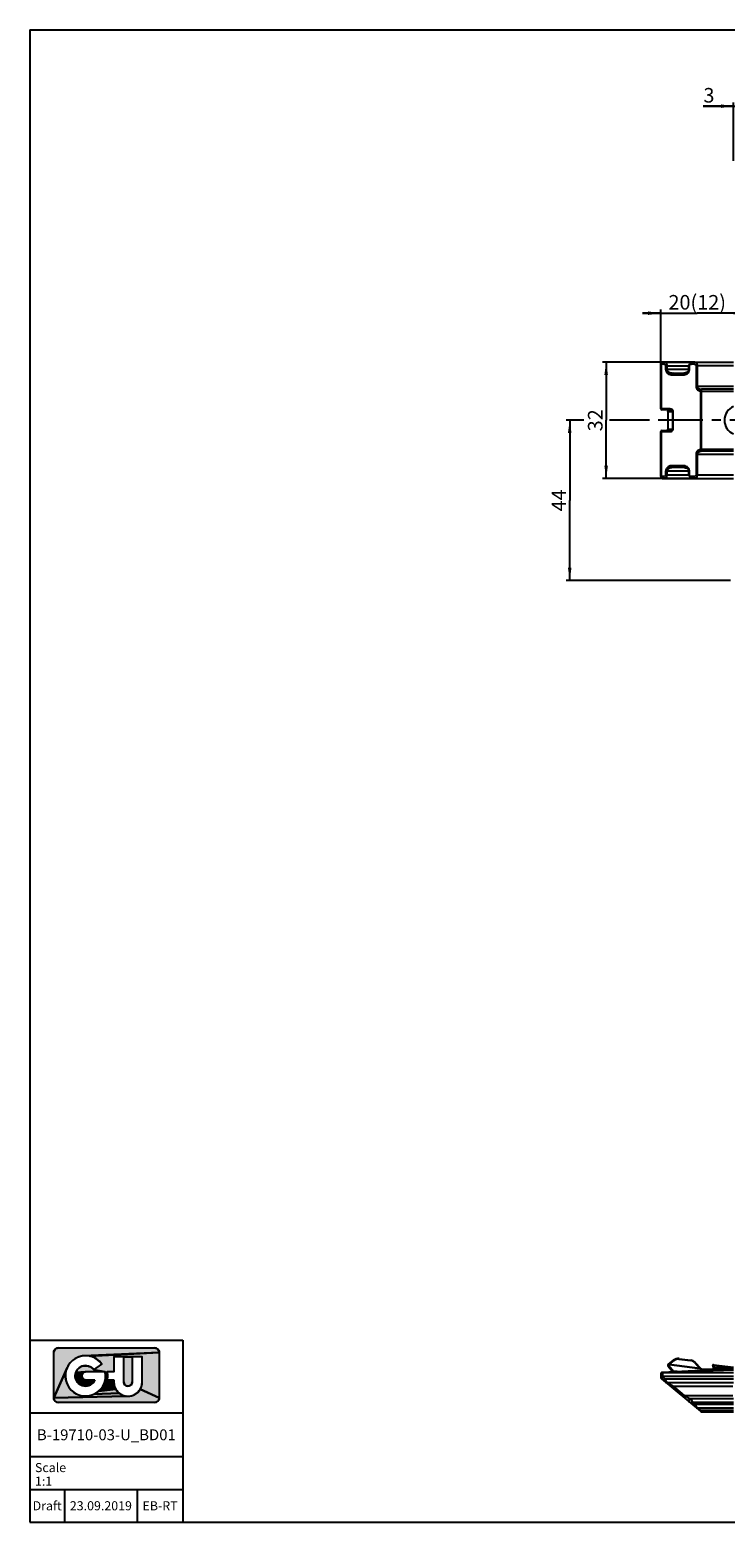
# Model space of a CAD drawing. Units: millimetres. Extents: x 25 to 589, y 5 to 415.
# Drawn here: x 25 to 216, y 5 to 415 of the extents above; entities that cross this region are included whole.
import ezdxf

# ---------------------------------------------------------------- set-up
doc = ezdxf.new("R2010")
doc.units = ezdxf.units.MM
doc.header["$LTSCALE"] = 32.67
doc.linetypes.add('CENTER', pattern=[0.6, 0.375, -0.075, 0.075, -0.075])
doc.layers.get('0').update_dxf_attribs({"linetype": 'CONTINUOUS'})
for name, color, linetype in [('Grp_symbol_75_BL0', 7, 'CONTINUOUS'), ('Grp_symbol_75_BL1', 7, 'CONTINUOUS'), ('S-AXIS', 7, 'CONTINUOUS'), ('X16317000_GEN_BL11', 7, 'CONTINUOUS'), ('X16318000_GEN_BL9', 7, 'CONTINUOUS'), ('Y16315011_BL19', 7, 'CONTINUOUS')]:
    doc.layers.add(name, color=color, linetype=linetype)
doc.styles.get("Standard").update_dxf_attribs({"font": 'ARIALUNI.TTF'})
doc.dimstyles.new('DIMSTYLE_1', dxfattribs={"dimtxt": 4, "dimasz": 3.5, "dimexe": 1, "dimexo": 0, "dimgap": 1, "dimtad": 1, "dimdec": 3, "dimdsep": 46, "dimtxsty": 'Standard', "dimblk": '_FILLED', "dimblk1": '_FILLED', "dimblk2": '_FILLED', "dimcen": 0.09, "dimclrt": 5, "dimadec": 3, "dimazin": 2, "dimtp": 0.2, "dimtm": 0.2, "dimtfac": 1, "dimtdec": 3, "dimtofl": 0, "dimtmove": 0, "dimatfit": 3, "dimldrblk": '_FILLED', "dimfxl": 1, "dimtolj": 1, "dimarcsym": 0})
doc.dimstyles.new('DIMSTYLE_3', dxfattribs={"dimtxt": 4, "dimasz": 3.5, "dimexe": 1, "dimexo": 0, "dimgap": 1, "dimtad": 1, "dimdec": 3, "dimdsep": 46, "dimtxsty": 'Standard', "dimblk": '_FILLED', "dimblk1": '_FILLED', "dimblk2": '_FILLED', "dimcen": 0.09, "dimclrt": 5, "dimadec": 3, "dimazin": 2, "dimtp": 0.3, "dimtm": 0.3, "dimtfac": 1, "dimtdec": 3, "dimtofl": 0, "dimtmove": 0, "dimatfit": 3, "dimldrblk": '_FILLED', "dimfxl": 1, "dimtolj": 1, "dimarcsym": 0})
doc.dimstyles.new('DIMSTYLE_4', dxfattribs={"dimtxt": 4, "dimasz": 3.5, "dimexe": 1, "dimexo": 0, "dimgap": 1, "dimtad": 1, "dimdec": 3, "dimdsep": 46, "dimtxsty": 'Standard', "dimblk": '_FILLED', "dimblk1": '_FILLED', "dimblk2": '_FILLED', "dimcen": 0.09, "dimclrt": 5, "dimadec": 3, "dimazin": 2, "dimtp": 0.1, "dimtm": 0.1, "dimtfac": 1, "dimtdec": 3, "dimtofl": 0, "dimtmove": 0, "dimatfit": 3, "dimldrblk": '_FILLED', "dimfxl": 1, "dimtolj": 1, "dimarcsym": 0})
doc.dimstyles.new('DIMSTYLE_6', dxfattribs={"dimtxt": 4, "dimasz": 3.5, "dimexe": 1, "dimexo": 0, "dimgap": 1, "dimtad": 1, "dimdec": 0, "dimdsep": 46, "dimtxsty": 'Standard', "dimblk": '_FILLED', "dimblk1": '_FILLED', "dimblk2": '_FILLED', "dimcen": 0.09, "dimclrt": 5, "dimadec": 3, "dimazin": 2, "dimtp": 0.3, "dimtm": 0.3, "dimtfac": 1, "dimtdec": 0, "dimtofl": 0, "dimtmove": 0, "dimatfit": 3, "dimldrblk": '_FILLED', "dimfxl": 1, "dimtolj": 1, "dimarcsym": 0})

# ---------------------------------------------------------------- blocks, each defined once
blk = doc.blocks.new('GRP_SYMBOL_75_BL0', base_point=(46.03, 45.37))
at = {"layer": 'Grp_symbol_75_BL0', "linetype": 'Continuous'}
for points in [[(32.67, 52.86), (32.8, 52.87), (59.26, 52.87), (59.39, 52.86), (59.52, 52.84), (59.65, 52.81), (59.78, 52.76), (59.89, 52.7), (60, 52.63), (60.11, 52.54), (60.2, 52.45), (60.29, 52.35), (60.36, 52.24), (60.42, 52.12), (60.47, 51.99), (60.5, 51.87), (60.52, 51.73), (60.53, 51.6), (39.68, 50.7), (38.87, 50.55), (38.08, 50.28), (37.35, 49.89), (36.67, 49.4), (36.09, 48.81), (35.59, 48.15), (35.2, 47.41), (31.54, 39.14), (31.54, 51.6), (31.54, 51.73), (31.56, 51.87), (31.6, 51.99), (31.65, 52.12), (31.71, 52.24), (31.78, 52.35), (31.86, 52.45), (31.95, 52.54), (32.06, 52.63), (32.17, 52.7), (32.29, 52.76), (32.41, 52.81), (32.54, 52.84)], [(42.14, 50.4), (41.34, 50.62), (60.53, 51.6), (60.53, 39.14), (55.31, 41.56), (55.54, 42.02), (55.7, 42.5), (55.8, 43), (55.84, 43.51), (55.84, 50.43), (53.11, 50.43), (50.76, 50.43), (48.03, 50.43), (48.03, 46.29), (46.19, 46.29), (45.8, 45.47), (45.7, 46.29), (42.57, 46.81), (44.76, 48.43), (44.22, 49.07), (43.6, 49.62), (42.9, 50.06)], [(50.76, 43.51), (50.76, 50.43), (53.11, 50.43), (53.11, 43.51), (53.1, 43.36), (53.07, 43.21), (53.02, 43.06), (52.95, 42.92), (52.87, 42.8), (52.77, 42.68), (52.65, 42.58), (52.52, 42.49), (52.38, 42.43), (52.24, 42.38), (52.09, 42.35), (51.94, 42.34), (51.78, 42.35), (51.63, 42.38), (51.49, 42.43), (51.35, 42.49), (51.22, 42.58), (51.1, 42.68), (51, 42.8), (50.92, 42.92), (50.85, 43.06), (50.8, 43.21), (50.77, 43.36)], [(49.98, 40.13), (50.44, 39.91), (50.93, 39.74), (51.43, 39.64), (31.54, 39.14), (35.2, 47.41), (34.92, 46.63), (34.77, 45.81), (34.74, 44.98), (34.83, 44.16), (35.05, 43.35), (35.38, 42.59), (35.82, 41.89), (36.37, 41.26), (37, 40.72), (37.71, 40.28), (38.47, 39.95), (39.27, 39.74), (40.1, 39.65), (40.93, 39.69), (41.74, 39.85), (42.53, 40.13), (49.56, 40.42)], [(39.42, 45.74), (39.36, 45.61), (37.46, 45.3), (37.51, 45.71), (39.71, 46.06), (39.6, 45.97), (39.5, 45.86)], [(39.29, 45.33), (39.28, 45.19), (37.48, 44.89), (37.46, 45.3), (39.36, 45.61), (39.31, 45.47)], [(39.31, 44.9), (39.36, 44.77), (37.55, 44.49), (37.48, 44.89), (39.28, 45.19), (39.29, 45.05)], [(39.83, 46.14), (39.71, 46.06), (37.51, 45.71), (37.62, 46.11), (40.23, 46.28), (40.09, 46.25), (39.96, 46.21)], [(39.67, 47.94), (40.08, 47.99), (40.49, 47.99), (40.9, 47.93), (41.29, 47.81), (41.66, 47.63), (42, 47.4), (42.31, 47.13), (42.57, 46.81), (45.7, 46.29), (40.38, 46.29), (40.23, 46.28), (37.62, 46.11), (37.78, 46.48), (37.99, 46.83), (38.26, 47.15), (38.56, 47.42), (38.91, 47.65), (39.28, 47.82)], [(46.27, 44.72), (46.24, 44.4), (45.64, 43.82), (45.78, 44.64), (46.29, 45.35), (46.29, 45.03)], [(46.27, 45.66), (46.29, 45.35), (45.78, 44.64), (45.8, 45.47), (46.19, 46.29), (46.24, 45.98)], [(51.94, 39.61), (52.44, 39.64), (52.95, 39.74), (53.43, 39.91), (53.89, 40.13), (54.31, 40.42), (54.69, 40.75), (55.03, 41.14), (55.31, 41.56), (60.53, 39.14), (60.52, 39.01), (60.5, 38.87), (60.47, 38.75), (60.42, 38.62), (60.36, 38.5), (60.29, 38.39), (60.2, 38.29), (60.11, 38.2), (60, 38.11), (59.89, 38.04), (59.78, 37.98), (59.65, 37.93), (59.52, 37.9), (59.39, 37.88), (59.26, 37.87), (32.8, 37.87), (32.67, 37.88), (32.54, 37.9), (32.41, 37.93), (32.29, 37.98), (32.17, 38.04), (32.06, 38.11), (31.95, 38.2), (31.86, 38.29), (31.78, 38.39), (31.71, 38.5), (31.65, 38.62), (31.6, 38.75), (31.56, 38.87), (31.54, 39.01), (31.54, 39.14), (51.43, 39.64)], [(39.5, 44.52), (39.6, 44.41), (37.68, 44.1), (37.55, 44.49), (39.36, 44.77), (39.42, 44.64)], [(40.09, 44.13), (40.23, 44.1), (37.87, 43.73), (37.68, 44.1), (39.6, 44.41), (39.71, 44.32), (39.83, 44.24), (39.96, 44.17)], [(42.86, 44.09), (42.67, 43.72), (42.43, 43.39), (42.15, 43.09), (41.82, 42.84), (41.46, 42.64), (41.08, 42.5), (40.68, 42.41), (40.27, 42.38), (39.86, 42.41), (39.46, 42.5), (39.07, 42.65), (38.72, 42.85), (38.39, 43.1), (38.11, 43.4), (37.87, 43.73), (40.23, 44.1), (40.38, 44.09)], [(48.84, 41.14), (49.18, 40.75), (49.56, 40.42), (42.53, 40.13), (43.26, 40.53), (43.92, 41.02), (48.56, 41.56)], [(48.17, 42.5), (48.33, 42.02), (48.56, 41.56), (43.92, 41.02), (44.5, 41.62), (44.99, 42.29), (48.07, 43)], [(48.03, 44.09), (48.03, 43.51), (48.07, 43), (44.99, 42.29), (45.37, 43.03), (45.64, 43.82), (46.24, 44.4), (46.19, 44.09)]]:
    blk.add_hatch(color=2, dxfattribs=at).paths.add_polyline_path(points)
at = {"layer": 'Grp_symbol_75_BL0', "color": 2, "linetype": 'Continuous'}
for points in [[(32.67, 52.86), (32.8, 52.87), (59.26, 52.87), (59.39, 52.86), (59.52, 52.84), (59.65, 52.81), (59.78, 52.76), (59.89, 52.7), (60, 52.63), (60.11, 52.54), (60.2, 52.45), (60.29, 52.35), (60.36, 52.24), (60.42, 52.12), (60.47, 51.99), (60.5, 51.87), (60.52, 51.73), (60.53, 51.6), (39.68, 50.7), (38.87, 50.55), (38.08, 50.28), (37.35, 49.89), (36.67, 49.4), (36.09, 48.81), (35.59, 48.15), (35.2, 47.41), (31.54, 39.14), (31.54, 51.6), (31.54, 51.73), (31.56, 51.87), (31.6, 51.99), (31.65, 52.12), (31.71, 52.24), (31.78, 52.35), (31.86, 52.45), (31.95, 52.54), (32.06, 52.63), (32.17, 52.7), (32.29, 52.76), (32.41, 52.81), (32.54, 52.84), (32.67, 52.86)], [(42.14, 50.4), (41.34, 50.62), (60.53, 51.6), (60.53, 39.14), (55.31, 41.56), (55.54, 42.02), (55.7, 42.5), (55.8, 43), (55.84, 43.51), (55.84, 50.43), (53.11, 50.43), (50.76, 50.43), (48.03, 50.43), (48.03, 46.29), (46.19, 46.29), (45.8, 45.47), (45.7, 46.29), (42.57, 46.81), (44.76, 48.43), (44.22, 49.07), (43.6, 49.62), (42.9, 50.06), (42.14, 50.4)], [(50.76, 43.51), (50.76, 50.43), (53.11, 50.43), (53.11, 43.51), (53.1, 43.36), (53.07, 43.21), (53.02, 43.06), (52.95, 42.92), (52.87, 42.8), (52.77, 42.68), (52.65, 42.58), (52.52, 42.49), (52.38, 42.43), (52.24, 42.38), (52.09, 42.35), (51.94, 42.34), (51.78, 42.35), (51.63, 42.38), (51.49, 42.43), (51.35, 42.49), (51.22, 42.58), (51.1, 42.68), (51, 42.8), (50.92, 42.92), (50.85, 43.06), (50.8, 43.21), (50.77, 43.36), (50.76, 43.51)], [(49.98, 40.13), (50.44, 39.91), (50.93, 39.74), (51.43, 39.64), (31.54, 39.14), (35.2, 47.41), (34.92, 46.63), (34.77, 45.81), (34.74, 44.98), (34.83, 44.16), (35.05, 43.35), (35.38, 42.59), (35.82, 41.89), (36.37, 41.26), (37, 40.72), (37.71, 40.28), (38.47, 39.95), (39.27, 39.74), (40.1, 39.65), (40.93, 39.69), (41.74, 39.85), (42.53, 40.13), (49.56, 40.42), (49.98, 40.13)], [(39.42, 45.74), (39.36, 45.61), (37.46, 45.3), (37.51, 45.71), (39.71, 46.06), (39.6, 45.97), (39.5, 45.86), (39.42, 45.74)], [(39.29, 45.33), (39.28, 45.19), (37.48, 44.89), (37.46, 45.3), (39.36, 45.61), (39.31, 45.47), (39.29, 45.33)], [(39.31, 44.9), (39.36, 44.77), (37.55, 44.49), (37.48, 44.89), (39.28, 45.19), (39.29, 45.05), (39.31, 44.9)], [(39.83, 46.14), (39.71, 46.06), (37.51, 45.71), (37.62, 46.11), (40.23, 46.28), (40.09, 46.25), (39.96, 46.21), (39.83, 46.14)], [(39.67, 47.94), (40.08, 47.99), (40.49, 47.99), (40.9, 47.93), (41.29, 47.81), (41.66, 47.63), (42, 47.4), (42.31, 47.13), (42.57, 46.81), (45.7, 46.29), (40.38, 46.29), (40.23, 46.28), (37.62, 46.11), (37.78, 46.48), (37.99, 46.83), (38.26, 47.15), (38.56, 47.42), (38.91, 47.65), (39.28, 47.82), (39.67, 47.94)], [(46.27, 44.72), (46.24, 44.4), (45.64, 43.82), (45.78, 44.64), (46.29, 45.35), (46.29, 45.03), (46.27, 44.72)], [(46.27, 45.66), (46.29, 45.35), (45.78, 44.64), (45.8, 45.47), (46.19, 46.29), (46.24, 45.98), (46.27, 45.66)], [(51.94, 39.61), (52.44, 39.64), (52.95, 39.74), (53.43, 39.91), (53.89, 40.13), (54.31, 40.42), (54.69, 40.75), (55.03, 41.14), (55.31, 41.56), (60.53, 39.14), (60.52, 39.01), (60.5, 38.87), (60.47, 38.75), (60.42, 38.62), (60.36, 38.5), (60.29, 38.39), (60.2, 38.29), (60.11, 38.2), (60, 38.11), (59.89, 38.04), (59.78, 37.98), (59.65, 37.93), (59.52, 37.9), (59.39, 37.88), (59.26, 37.87), (32.8, 37.87), (32.67, 37.88), (32.54, 37.9), (32.41, 37.93), (32.29, 37.98), (32.17, 38.04), (32.06, 38.11), (31.95, 38.2), (31.86, 38.29), (31.78, 38.39), (31.71, 38.5), (31.65, 38.62), (31.6, 38.75), (31.56, 38.87), (31.54, 39.01), (31.54, 39.14), (51.43, 39.64), (51.94, 39.61)], [(39.5, 44.52), (39.6, 44.41), (37.68, 44.1), (37.55, 44.49), (39.36, 44.77), (39.42, 44.64), (39.5, 44.52)], [(40.09, 44.13), (40.23, 44.1), (37.87, 43.73), (37.68, 44.1), (39.6, 44.41), (39.71, 44.32), (39.83, 44.24), (39.96, 44.17), (40.09, 44.13)], [(42.86, 44.09), (42.67, 43.72), (42.43, 43.39), (42.15, 43.09), (41.82, 42.84), (41.46, 42.64), (41.08, 42.5), (40.68, 42.41), (40.27, 42.38), (39.86, 42.41), (39.46, 42.5), (39.07, 42.65), (38.72, 42.85), (38.39, 43.1), (38.11, 43.4), (37.87, 43.73), (40.23, 44.1), (40.38, 44.09), (42.86, 44.09)], [(48.84, 41.14), (49.18, 40.75), (49.56, 40.42), (42.53, 40.13), (43.26, 40.53), (43.92, 41.02), (48.56, 41.56), (48.84, 41.14)], [(48.17, 42.5), (48.33, 42.02), (48.56, 41.56), (43.92, 41.02), (44.5, 41.62), (44.99, 42.29), (48.07, 43), (48.17, 42.5)], [(48.03, 44.09), (48.03, 43.51), (48.07, 43), (44.99, 42.29), (45.37, 43.03), (45.64, 43.82), (46.24, 44.4), (46.19, 44.09), (48.03, 44.09)]]:
    blk.add_lwpolyline(points, dxfattribs=at)
blk.add_solid([(40.52, 50.72), (39.68, 50.7), (41.34, 50.62), (60.53, 51.6)], dxfattribs=at)
blk = doc.blocks.new('_FILLED')
at = {"color": 0, "linetype": 'ByBlock'}
blk.add_solid([(0, 0), (-1, 0.14), (-1, -0.14)], dxfattribs=at)
blk = doc.blocks.new('*D16')
at = {"color": 2, "linetype": 'Continuous', "transparency": 16777216}
for p, q in [((218.23, 394.03), (209.85, 394.03)), ((209.85, 394.03), (219.73, 394.03)), ((218.23, 379.03), (218.23, 395.03)), ((226.23, 394.03), (219.73, 394.03)), ((221.23, 379.03), (221.23, 395.03)), ((221.23, 394.03), (226.23, 394.03))]:
    blk.add_line(p, q, dxfattribs=at)
at = {"color": 2, "linetype": 'Continuous', "transparency": 16777216, "xscale": 3.5, "yscale": 3.5, "zscale": 3.5}
blk.add_blockref('_FILLED', (218.23, 394.03), dxfattribs=at)
at = {"color": 2, "linetype": 'Continuous', "transparency": 16777216, "xscale": 3.5, "yscale": 3.5, "zscale": 3.5, "rotation": 180}
blk.add_blockref('_FILLED', (221.23, 394.03), dxfattribs=at)
at = {"color": 5, "linetype": 'Continuous', "transparency": 16777216, "insert": (212.97, 399.03), "char_height": 4, "width": 3.1194, "attachment_point": 3, "line_spacing_factor": 0.9}
blk.add_mtext('3', dxfattribs=at)
blk = doc.blocks.new('*D17')
at = {"color": 2, "linetype": 'Continuous', "transparency": 16777216}
for p, q in [((207.62, 323.7), (182.23, 323.7)), ((183.23, 323.7), (183.23, 307.73)), ((183.23, 291.75), (183.23, 307.73)), ((207.62, 291.75), (182.23, 291.75))]:
    blk.add_line(p, q, dxfattribs=at)
at = {"color": 2, "linetype": 'Continuous', "transparency": 16777216, "xscale": 3.5, "yscale": 3.5, "zscale": 3.5}
for p, rotation in [((183.23, 323.7), 90), ((183.23, 291.75), 270)]:
    blk.add_blockref('_FILLED', p, dxfattribs=dict(at, rotation=rotation))
at = {"color": 5, "linetype": 'Continuous', "transparency": 16777216, "insert": (178.23, 307.73), "char_height": 4, "width": 6.2388, "attachment_point": 2, "rotation": 90, "line_spacing_factor": 0.9}
blk.add_mtext('32', dxfattribs=at)
blk = doc.blocks.new('*D18')
at = {"color": 2, "linetype": 'Continuous', "transparency": 16777216}
for p, q in [((198.23, 337.15), (193.23, 337.15)), ((193.23, 337.15), (208.23, 337.15)), ((198.23, 323.2), (198.23, 338.15)), ((223.23, 337.15), (208.23, 337.15)), ((218.23, 337.15), (223.23, 337.15))]:
    blk.add_line(p, q, dxfattribs=at)
at = {"color": 2, "linetype": 'Continuous', "transparency": 16777216, "xscale": 3.5, "yscale": 3.5, "zscale": 3.5}
blk.add_blockref('_FILLED', (198.23, 337.15), dxfattribs=at)
at = {"color": 2, "linetype": 'Continuous', "transparency": 16777216, "xscale": 3.5, "yscale": 3.5, "zscale": 3.5, "rotation": 180}
blk.add_blockref('_FILLED', (218.23, 337.15), dxfattribs=at)
at = {"color": 5, "linetype": 'Continuous', "transparency": 16777216, "insert": (208.23, 342.15), "char_height": 4, "width": 16.209, "attachment_point": 2, "line_spacing_factor": 0.9}
blk.add_mtext('20(12)', dxfattribs=at)
blk = doc.blocks.new('*D19')
at = {"color": 2, "linetype": 'Continuous', "transparency": 16777216}
for p, q in [((177.07, 307.73), (172.23, 307.73)), ((173.23, 307.73), (173.23, 285.73)), ((193.23, 307.73), (184.15, 307.73)), ((173.23, 263.73), (173.23, 285.73)), ((215.82, 263.73), (172.23, 263.73))]:
    blk.add_line(p, q, dxfattribs=at)
at = {"color": 2, "linetype": 'Continuous', "transparency": 16777216, "xscale": 3.5, "yscale": 3.5, "zscale": 3.5}
for p, rotation in [((173.23, 307.73), 90), ((173.23, 263.73), 270)]:
    blk.add_blockref('_FILLED', p, dxfattribs=dict(at, rotation=rotation))
at = {"color": 5, "linetype": 'Continuous', "transparency": 16777216, "insert": (168.23, 285.73), "char_height": 4, "width": 6.2388, "attachment_point": 2, "rotation": 90, "line_spacing_factor": 0.9}
blk.add_mtext('44', dxfattribs=at)
blk = doc.blocks.new('*T83')
at = {"color": 2, "linetype": 'Continuous'}
for p, q in [((0, 0), (42, 0)), ((0, 0), (0, -50)), ((42, 0), (42, -50)), ((0, -20), (42, -20)), ((0, -32), (42, -32)), ((0, -41), (42, -41)), ((9.5, -41), (9.5, -50)), ((29.5, -41), (29.5, -50)), ((0, -50), (42, -50))]:
    blk.add_line(p, q, dxfattribs=at)
at = {"color": 5, "linetype": 'Continuous', "line_spacing_factor": 0.9}
for s, insert, char_height, width, attachment_point in [('B-19710-03-U_BD01', (21, -24.5), 3, 78.0448, 2), ('Scale\\P1:1 ', (1.4, -33.75), 2.5, 17.5187, 1), ('Draft', (4.75, -44.25), 2.5, 15.1679, 2), ('23.09.2019', (19.5, -44.25), 2.5, 35.0746, 2), ('EB-RT', (35.75, -44.25), 2.5, 20.9888, 2)]:
    blk.add_mtext(s, dxfattribs=dict(at, insert=insert, char_height=char_height, width=width, attachment_point=attachment_point))
blk = doc.blocks.new('GRP_SYMBOL_75_BL1', base_point=(46.03, 45.37))
at = {"layer": 'Grp_symbol_75_BL1', "color": 2, "linetype": 'Continuous'}
for p, q in [((31.54, 39.14), (31.54, 51.6)), ((32.8, 52.87), (59.26, 52.87)), ((48.03, 50.43), (48.03, 46.29)), ((50.76, 50.43), (48.03, 50.43)), ((50.76, 43.51), (50.76, 50.43)), ((53.11, 50.43), (53.11, 43.51)), ((55.84, 50.43), (53.11, 50.43)), ((55.84, 43.51), (55.84, 50.43)), ((60.37, 52.2), (60.39, 52.17)), ((60.53, 51.6), (60.53, 39.14)), ((45.7, 46.29), (40.38, 46.29)), ((42.57, 46.81), (44.76, 48.43)), ((48.03, 46.29), (46.19, 46.29)), ((40.38, 44.09), (42.86, 44.09)), ((46.19, 44.09), (48.03, 44.09)), ((48.03, 44.09), (48.03, 43.51)), ((59.26, 37.87), (32.8, 37.87))]:
    blk.add_line(p, q, dxfattribs=at)
for centre, radius, start, end in [((32.8, 51.6), 1.27, 90, 180), ((40.27, 45.19), 5.54, 35.8545, 11.4705), ((59.26, 51.6), 1.27, 0, 90), ((40.27, 45.19), 2.81, 35.2282, 336.934), ((40.38, 45.19), 1.1, 90, 270), ((40.38, 45.19), 5.92, 349.2706, 10.7294), ((51.94, 43.51), 3.9, 180, 360), ((51.94, 43.51), 1.17, 180, 360), ((32.8, 39.14), 1.27, 180, 270), ((59.26, 39.14), 1.27, 270, 360)]:
    blk.add_arc(centre, radius, start, end, dxfattribs=at)
blk = doc.blocks.new('X16318000_GEN_BL9', base_point=(315.32, 179.52))
at = {"layer": 'X16318000_GEN_BL9', "color": 7, "linetype": 'Continuous'}
for p, q in [((198.23, 310.83), (198.23, 323.2)), ((198.73, 323.7), (218.23, 323.7)), ((201.67, 320.7), (204.65, 320.7)), ((204.65, 320.7), (204.65, 320.7)), ((205.95, 322.86), (205.93, 322.7)), ((205.93, 321.7), (205.93, 322.7)), ((200.92, 310.58), (198.48, 310.58)), ((201.56, 305.38), (201.56, 310.08)), ((198.23, 292.25), (198.23, 304.63)), ((198.48, 304.88), (200.92, 304.88)), ((200.92, 304.88), (200.92, 304.88)), ((201.55, 305.29), (201.53, 305.22)), ((201.56, 305.35), (201.55, 305.29)), ((201.56, 305.38), (201.56, 305.35)), ((198.73, 291.75), (218.23, 291.75)), ((204.65, 294.75), (201.67, 294.75)), ((205.93, 292.75), (205.93, 293.75)), ((198.24, 45.73), (198.23, 45.66)), ((198.23, 45.66), (198.23, 44.8)), ((198.4, 46.04), (198.45, 46.08)), ((218.18, 47.14), (198.71, 46.16)), ((198.73, 46.16), (205.82, 46.52)), ((198.73, 46.14), (218.23, 46.14)), ((198.41, 44.42), (209.09, 35.46)), ((199.88, 43.34), (218.23, 43.34)), ((218.23, 38.84), (206.43, 38.84)), ((218.23, 36.34), (208.22, 36.34)), ((209.41, 35.34), (218.23, 35.34))]:
    blk.add_line(p, q, dxfattribs=at)
at = {"layer": 'X16318000_GEN_BL9', "color": 9, "linetype": 'Continuous'}
for p, q in [((198.23, 323.2), (198.96, 323.2)), ((198.41, 310.83), (198.41, 323.2)), ((199.56, 322.7), (199.56, 321.7)), ((199.56, 322.7), (206.11, 322.7)), ((199.88, 321.7), (199.56, 321.7)), ((199.88, 322.7), (199.88, 321.7)), ((205.93, 321.7), (199.88, 321.7)), ((201.34, 320.2), (204.32, 320.2)), ((205.93, 321.7), (206.11, 321.7)), ((206.11, 321.7), (206.11, 322.7)), ((206.71, 323.2), (207.3, 323.2)), ((207.9, 322.7), (207.9, 317.03)), ((218.23, 322.7), (207.9, 322.7)), ((208.22, 322.7), (208.22, 317.03)), ((208.22, 317.03), (207.9, 317.03)), ((218.23, 317.03), (208.22, 317.03)), ((209.09, 315.76), (209.09, 299.69)), ((209.09, 315.76), (218.23, 315.76)), ((209.41, 299.21), (209.41, 316.25)), ((218.23, 316.25), (209.41, 316.25)), ((200.76, 310.83), (198.23, 310.83)), ((201.56, 310.08), (201.65, 310.08)), ((201.65, 305.38), (201.65, 310.08)), ((198.23, 304.63), (200.76, 304.63)), ((198.41, 292.25), (198.41, 304.63)), ((201.56, 305.38), (201.65, 305.38)), ((218.23, 299.69), (209.09, 299.69)), ((204.32, 295.25), (201.34, 295.25)), ((207.9, 298.43), (207.9, 292.75)), ((208.22, 298.43), (207.9, 298.43)), ((208.22, 298.43), (208.22, 292.75)), ((208.22, 298.43), (218.23, 298.43)), ((218.23, 299.21), (209.41, 299.21)), ((198.96, 292.25), (198.23, 292.25)), ((199.56, 293.75), (199.56, 292.75)), ((199.88, 293.75), (199.56, 293.75)), ((199.56, 292.75), (206.11, 292.75)), ((199.88, 293.75), (199.88, 292.75)), ((205.93, 293.75), (199.88, 293.75)), ((205.93, 293.75), (206.11, 293.75)), ((206.11, 292.75), (206.11, 293.75)), ((207.3, 292.25), (206.71, 292.25)), ((207.9, 292.75), (218.23, 292.75)), ((198.23, 45.14), (218.23, 45.14)), ((218.21, 46.75), (198.73, 46.15)), ((198.73, 46.14), (198.73, 44.8)), ((198.73, 44.8), (198.23, 44.8)), ((198.73, 44.8), (198.41, 44.42)), ((198.73, 44.8), (199.28, 44.34)), ((199.28, 44.34), (198.96, 43.96)), ((199.28, 44.34), (218.23, 44.34)), ((199.28, 44.34), (199.88, 43.34)), ((199.88, 43.34), (201.67, 42.34)), ((201.67, 42.34), (201.34, 41.96)), ((201.67, 42.34), (204.65, 39.84)), ((201.67, 42.34), (217.97, 42.34)), ((204.65, 39.84), (204.32, 39.46)), ((204.65, 39.84), (217.98, 39.84)), ((204.65, 39.84), (206.43, 38.84)), ((206.43, 38.84), (207.03, 37.84)), ((207.03, 37.84), (206.71, 37.46)), ((207.03, 37.84), (207.62, 37.34)), ((218.23, 37.84), (207.03, 37.84)), ((207.62, 37.34), (207.3, 36.96)), ((218.23, 37.34), (207.62, 37.34)), ((207.62, 37.34), (208.22, 36.34)), ((208.22, 36.34), (209.41, 35.72)), ((209.41, 35.72), (209.41, 35.34)), ((218.23, 35.72), (209.41, 35.72))]:
    blk.add_line(p, q, dxfattribs=at)
at = {"layer": 'X16318000_GEN_BL9', "color": 7, "linetype": 'Continuous'}
for points in [[(205.93, 321.7), (205.92, 321.59), (205.9, 321.48), (205.86, 321.37), (205.8, 321.27), (205.73, 321.17), (205.66, 321.09), (205.57, 321.01), (205.48, 320.94), (205.38, 320.88), (205.26, 320.83), (205.14, 320.78), (205, 320.74), (204.85, 320.72), (204.7, 320.7), (204.65, 320.7)], [(207.03, 323.7), (206.92, 323.7), (206.7, 323.66), (206.5, 323.58), (206.33, 323.48), (206.19, 323.35), (206.08, 323.2), (205.99, 323.03), (205.95, 322.86)], [(200.92, 310.58), (200.99, 310.57), (201.07, 310.56), (201.14, 310.55), (201.21, 310.52), (201.27, 310.5), (201.33, 310.46), (201.38, 310.43), (201.43, 310.38), (201.47, 310.34), (201.51, 310.28), (201.54, 310.22)], [(201.54, 310.22), (201.56, 310.16), (201.56, 310.09), (201.56, 310.08)], [(201.53, 305.22), (201.5, 305.17), (201.46, 305.11), (201.42, 305.07), (201.37, 305.02), (201.32, 304.99), (201.26, 304.96), (201.2, 304.93), (201.13, 304.91), (201.06, 304.89), (200.98, 304.88), (200.92, 304.88)], [(204.65, 294.75), (204.71, 294.75), (204.86, 294.74), (205.01, 294.71), (205.14, 294.67), (205.27, 294.63), (205.38, 294.57), (205.49, 294.51), (205.58, 294.44), (205.66, 294.36), (205.74, 294.28), (205.81, 294.18), (205.86, 294.08), (205.9, 293.97), (205.93, 293.86), (205.93, 293.75)], [(205.93, 292.75), (205.95, 292.58), (206, 292.4), (206.08, 292.24), (206.2, 292.1), (206.34, 291.97), (206.52, 291.87), (206.71, 291.79), (206.93, 291.76), (207.03, 291.75)]]:
    blk.add_lwpolyline(points, dxfattribs=at)
for centre, radius, start, end in [((198.73, 323.2), 0.5, 90, 180), ((198.48, 310.83), 0.25, 180, 270), ((219.73, 307.73), 4.05, 111.8102, 248.1898), ((198.48, 304.63), 0.25, 90, 180), ((198.73, 292.25), 0.5, 180, 270), ((198.73, 45.64), 0.5, 90, 180), ((198.73, 45.66), 0.5, 92.8689, 172.0369), ((198.73, 44.8), 0.5, 180, 230), ((199.88, 43.84), 0.5, 229.9875, 269.9904), ((206.43, 38.34), 0.5, 89.9905, 230), ((208.22, 36.84), 0.5, 229.9957, 269.9967), ((209.41, 35.84), 0.5, 230.0004, 270)]:
    blk.add_arc(centre, radius, start, end, dxfattribs=at)
at = {"layer": 'X16318000_GEN_BL9', "color": 9, "linetype": 'Continuous'}
for centre, radius, start, end in [((198.79, 310.83), 0.381, 180.0196, 189.7933), ((201, 310.07), 0.655, 8.9428, 17.5107), ((198.79, 304.63), 0.381, 170.2066, 179.9804), ((198.71, 45.66), 0.483, 168.5298, 179.9476), ((198.72, 45.66), 0.487, 157.2053, 168.5618), ((198.73, 45.64), 0.51, 100.9965, 111.994), ((198.73, 45.64), 0.51, 90.0454, 101.0362), ((198.71, 46.13), 0.0306, 85.1089, 92.8493)]:
    blk.add_arc(centre, radius, start, end, dxfattribs=at)
for points, knots in [([(198.73, 323.7), (198.69, 323.7), (198.59, 323.67), (198.49, 323.55), (198.42, 323.39), (198.41, 323.27), (198.41, 323.2)], [0, 0, 0, 0, 0.198508, 0.430419, 0.702605, 1, 1, 1, 1]), ([(199.28, 323.7), (199.24, 323.7), (199.15, 323.67), (199.04, 323.55), (198.98, 323.39), (198.96, 323.27), (198.96, 323.2)], [0, 0, 0, 0, 0.198337, 0.430312, 0.70291, 1, 1, 1, 1]), ([(198.96, 323.2), (199.03, 323.2), (199.16, 323.18), (199.35, 323.1), (199.51, 322.94), (199.56, 322.78), (199.56, 322.7)], [0, 0, 0, 0, 0.227613, 0.462908, 0.71704, 1, 1, 1, 1]), ([(199.28, 323.7), (199.32, 323.7), (199.4, 323.69), (199.55, 323.62), (199.72, 323.42), (199.85, 323.1), (199.88, 322.84), (199.88, 322.7)], [0, 0, 0, 0, 0.086547, 0.178825, 0.396879, 0.674957, 1, 1, 1, 1]), ([(199.56, 321.7), (199.56, 321.58), (199.6, 321.33), (199.79, 320.91), (200.18, 320.51), (200.75, 320.26), (201.15, 320.2), (201.34, 320.2)], [0, 0, 0, 0, 0.146204, 0.285427, 0.538801, 0.773228, 1, 1, 1, 1]), ([(199.88, 321.7), (199.88, 321.6), (199.94, 321.4), (200.13, 321.18), (200.36, 321.01), (200.61, 320.89), (200.87, 320.8), (201.22, 320.73), (201.49, 320.7), (201.67, 320.7)], [0, 0, 0, 0, 0.135812, 0.266056, 0.392, 0.515491, 0.637575, 0.758829, 1, 1, 1, 1]), ([(201.67, 320.7), (201.62, 320.7), (201.53, 320.67), (201.43, 320.55), (201.36, 320.39), (201.34, 320.27), (201.34, 320.2)], [0, 0, 0, 0, 0.198337, 0.430312, 0.70291, 1, 1, 1, 1]), ([(204.32, 320.2), (204.52, 320.2), (204.92, 320.26), (205.48, 320.51), (205.88, 320.91), (206.07, 321.33), (206.11, 321.58), (206.11, 321.7)], [0, 0, 0, 0, 0.226774, 0.461205, 0.714586, 0.853795, 1, 1, 1, 1]), ([(204.65, 320.7), (204.6, 320.7), (204.51, 320.67), (204.41, 320.55), (204.34, 320.39), (204.32, 320.27), (204.32, 320.2)], [0, 0, 0, 0, 0.198337, 0.430312, 0.70291, 1, 1, 1, 1]), ([(206.11, 322.7), (206.11, 322.78), (206.16, 322.94), (206.32, 323.1), (206.51, 323.18), (206.64, 323.2), (206.71, 323.2)], [0, 0, 0, 0, 0.282965, 0.537101, 0.772391, 1, 1, 1, 1]), ([(207.03, 323.7), (206.99, 323.7), (206.89, 323.67), (206.79, 323.55), (206.72, 323.39), (206.71, 323.27), (206.71, 323.2)], [0, 0, 0, 0, 0.198337, 0.430312, 0.70291, 1, 1, 1, 1]), ([(207.62, 323.7), (207.58, 323.7), (207.49, 323.67), (207.38, 323.55), (207.32, 323.39), (207.3, 323.27), (207.3, 323.2)], [0, 0, 0, 0, 0.198337, 0.430312, 0.70291, 1, 1, 1, 1]), ([(207.3, 323.2), (207.37, 323.2), (207.5, 323.18), (207.69, 323.1), (207.85, 322.94), (207.9, 322.78), (207.9, 322.7)], [0, 0, 0, 0, 0.227613, 0.462908, 0.71704, 1, 1, 1, 1]), ([(207.62, 323.7), (207.66, 323.7), (207.74, 323.69), (207.89, 323.62), (208.06, 323.42), (208.19, 323.1), (208.22, 322.84), (208.22, 322.7)], [0, 0, 0, 0, 0.086548, 0.178827, 0.396881, 0.674957, 1, 1, 1, 1]), ([(207.9, 317.03), (207.9, 316.85), (207.99, 316.51), (208.29, 316.13), (208.67, 315.88), (208.95, 315.79), (209.09, 315.76)], [0, 0, 0, 0, 0.280943, 0.537221, 0.773856, 1, 1, 1, 1]), ([(208.22, 317.03), (208.22, 316.96), (208.26, 316.82), (208.38, 316.66), (208.53, 316.54), (208.75, 316.42), (209.05, 316.31), (209.29, 316.26), (209.41, 316.25)], [0, 0, 0, 0, 0.134265, 0.264074, 0.390169, 0.514067, 0.758098, 1, 1, 1, 1]), ([(209.41, 316.25), (209.37, 316.24), (209.19, 316.13), (209.11, 315.92), (209.09, 315.76)], [0, 0, 0, 0, 0.209647, 1, 1, 1, 1]), ([(198.57, 310.58), (198.55, 310.58), (198.51, 310.59), (198.47, 310.63), (198.43, 310.69), (198.42, 310.74), (198.41, 310.76)], [0, 0, 0, 0, 0.204568, 0.435583, 0.702133, 1, 1, 1, 1]), ([(201.42, 310.58), (201.33, 310.66), (201.12, 310.79), (200.88, 310.83), (200.76, 310.83)], [0, 0, 0, 0, 0.512439, 1, 1, 1, 1]), ([(200.92, 310.58), (200.9, 310.58), (200.85, 310.59), (200.8, 310.65), (200.77, 310.73), (200.76, 310.8), (200.76, 310.83)], [0, 0, 0, 0, 0.198337, 0.430312, 0.70291, 1, 1, 1, 1]), ([(201.62, 310.27), (201.61, 310.3), (201.57, 310.42), (201.49, 310.52), (201.42, 310.58)], [0, 0, 0, 0, 0.263864, 1, 1, 1, 1]), ([(198.46, 304.8), (198.45, 304.8), (198.43, 304.76), (198.42, 304.72), (198.41, 304.69)], [0, 0, 0, 0, 0.234649, 1, 1, 1, 1]), ([(198.57, 304.88), (198.55, 304.88), (198.5, 304.86), (198.47, 304.83), (198.46, 304.8)], [0, 0, 0, 0, 0.460915, 1, 1, 1, 1]), ([(200.76, 304.63), (200.88, 304.63), (201.12, 304.67), (201.33, 304.79), (201.42, 304.88)], [0, 0, 0, 0, 0.487563, 1, 1, 1, 1]), ([(200.92, 304.88), (200.9, 304.88), (200.85, 304.86), (200.8, 304.8), (200.77, 304.72), (200.76, 304.66), (200.76, 304.63)], [0, 0, 0, 0, 0.198337, 0.430312, 0.70291, 1, 1, 1, 1]), ([(201.42, 304.88), (201.44, 304.9), (201.53, 304.98), (201.59, 305.09), (201.62, 305.18)], [0, 0, 0, 0, 0.238832, 1, 1, 1, 1]), ([(209.09, 299.69), (208.95, 299.67), (208.67, 299.58), (208.29, 299.33), (207.99, 298.94), (207.9, 298.6), (207.9, 298.43)], [0, 0, 0, 0, 0.226141, 0.462772, 0.719044, 1, 1, 1, 1]), ([(209.41, 299.21), (209.37, 299.22), (209.19, 299.32), (209.11, 299.54), (209.09, 299.69)], [0, 0, 0, 0, 0.209647, 1, 1, 1, 1]), ([(201.34, 295.25), (201.15, 295.25), (200.75, 295.2), (200.18, 294.94), (199.79, 294.55), (199.6, 294.12), (199.56, 293.88), (199.56, 293.75)], [0, 0, 0, 0, 0.22677, 0.461197, 0.714567, 0.853793, 1, 1, 1, 1]), ([(201.67, 294.75), (201.62, 294.75), (201.53, 294.79), (201.43, 294.9), (201.36, 295.06), (201.34, 295.19), (201.34, 295.25)], [0, 0, 0, 0, 0.198337, 0.430312, 0.70291, 1, 1, 1, 1]), ([(204.65, 294.75), (204.6, 294.75), (204.51, 294.79), (204.41, 294.9), (204.34, 295.06), (204.32, 295.19), (204.32, 295.25)], [0, 0, 0, 0, 0.198337, 0.430312, 0.70291, 1, 1, 1, 1]), ([(206.11, 293.75), (206.11, 293.88), (206.07, 294.12), (205.88, 294.55), (205.48, 294.94), (204.92, 295.2), (204.52, 295.25), (204.32, 295.25)], [0, 0, 0, 0, 0.146202, 0.285411, 0.538793, 0.773225, 1, 1, 1, 1]), ([(209.41, 299.21), (209.29, 299.19), (209.05, 299.15), (208.75, 299.04), (208.53, 298.91), (208.38, 298.79), (208.26, 298.63), (208.22, 298.5), (208.22, 298.43)], [0, 0, 0, 0, 0.241898, 0.485924, 0.609821, 0.735913, 0.865717, 1, 1, 1, 1]), ([(198.73, 291.75), (198.69, 291.75), (198.59, 291.78), (198.49, 291.9), (198.42, 292.06), (198.41, 292.19), (198.41, 292.25)], [0, 0, 0, 0, 0.198508, 0.430419, 0.702605, 1, 1, 1, 1]), ([(199.56, 292.75), (199.56, 292.67), (199.51, 292.52), (199.35, 292.36), (199.16, 292.27), (199.03, 292.25), (198.96, 292.25)], [0, 0, 0, 0, 0.282965, 0.537101, 0.772391, 1, 1, 1, 1]), ([(199.28, 291.75), (199.24, 291.75), (199.15, 291.79), (199.04, 291.9), (198.98, 292.06), (198.96, 292.19), (198.96, 292.25)], [0, 0, 0, 0, 0.198337, 0.430312, 0.70291, 1, 1, 1, 1]), ([(199.88, 292.75), (199.88, 292.62), (199.85, 292.36), (199.72, 292.03), (199.55, 291.84), (199.4, 291.76), (199.32, 291.75), (199.28, 291.75)], [0, 0, 0, 0, 0.325033, 0.603114, 0.821171, 0.913452, 1, 1, 1, 1]), ([(201.67, 294.75), (201.49, 294.75), (201.22, 294.73), (200.87, 294.65), (200.61, 294.56), (200.36, 294.44), (200.13, 294.28), (199.94, 294.05), (199.88, 293.85), (199.88, 293.75)], [0, 0, 0, 0, 0.241168, 0.362421, 0.484505, 0.607994, 0.733937, 0.864182, 1, 1, 1, 1]), ([(206.71, 292.25), (206.64, 292.25), (206.51, 292.27), (206.32, 292.36), (206.16, 292.52), (206.11, 292.67), (206.11, 292.75)], [0, 0, 0, 0, 0.227613, 0.462908, 0.71704, 1, 1, 1, 1]), ([(207.03, 291.75), (206.99, 291.75), (206.89, 291.79), (206.79, 291.9), (206.72, 292.06), (206.71, 292.19), (206.71, 292.25)], [0, 0, 0, 0, 0.198337, 0.430312, 0.70291, 1, 1, 1, 1]), ([(207.9, 292.75), (207.9, 292.67), (207.85, 292.52), (207.69, 292.36), (207.5, 292.27), (207.37, 292.25), (207.3, 292.25)], [0, 0, 0, 0, 0.282965, 0.537101, 0.772391, 1, 1, 1, 1]), ([(207.62, 291.75), (207.58, 291.75), (207.49, 291.79), (207.38, 291.9), (207.32, 292.06), (207.3, 292.19), (207.3, 292.25)], [0, 0, 0, 0, 0.198337, 0.430312, 0.70291, 1, 1, 1, 1]), ([(208.22, 292.75), (208.22, 292.62), (208.19, 292.36), (208.06, 292.03), (207.89, 291.84), (207.74, 291.76), (207.66, 291.75), (207.62, 291.75)], [0, 0, 0, 0, 0.325032, 0.603113, 0.82117, 0.913451, 1, 1, 1, 1]), ([(209.41, 35.72), (209.38, 35.68), (209.31, 35.61), (209.21, 35.52), (209.15, 35.47), (209.1, 35.45), (209.09, 35.46)], [0, 0, 0, 0, 0.382513, 0.696816, 0.906509, 1, 1, 1, 1])]:
    blk.add_open_spline(points, degree=3, knots=knots, dxfattribs=at)
for points in [[(201.65, 310.08), (201.65, 310.11), (201.65, 310.14), (201.64, 310.17)], [(201.62, 305.18), (201.64, 305.25), (201.65, 305.31), (201.65, 305.38)], [(198.38, 46.01), (198.33, 45.96), (198.29, 45.91), (198.27, 45.85)], [(198.54, 46.12), (198.48, 46.09), (198.42, 46.06), (198.38, 46.01)], [(198.73, 46.15), (198.72, 46.16), (198.72, 46.16), (198.71, 46.16)]]:
    blk.add_open_spline(points, degree=3, dxfattribs=at)
blk = doc.blocks.new('X16317000_GEN_BL11', base_point=(312.88, 178.5))
at = {"layer": 'X16317000_GEN_BL11', "color": 7, "linetype": 'Continuous'}
for p, q in [((200.15, 310.13), (200.15, 305.33)), ((200.4, 310.38), (201.43, 310.38)), ((200.4, 305.08), (201.43, 305.08)), ((200.24, 48.28), (201.74, 49.49)), ((203.24, 49.92), (206.44, 49.53)), ((200.2, 47.92), (201.55, 46.32)), ((207.66, 48.91), (209.2, 47.26)), ((209.4, 47.16), (212.42, 47)), ((212.73, 47.37), (212.55, 48.14)), ((212.66, 48.26), (218.23, 47.58))]:
    blk.add_line(p, q, dxfattribs=at)
at = {"layer": 'X16317000_GEN_BL11', "color": 9, "linetype": 'Continuous'}
for p, q in [((200.15, 310.13), (201.56, 310.13)), ((200.2, 310.13), (200.2, 305.33)), ((201.55, 305.33), (201.55, 310.13)), ((200.15, 305.33), (201.55, 305.33)), ((200.54, 48.29), (201.91, 49.4)), ((203.24, 49.92), (203.22, 49.78)), ((203.22, 49.78), (206.42, 49.39)), ((206.44, 49.53), (206.42, 49.39)), ((200.4, 48.08), (200.2, 47.92)), ((200.4, 48.08), (200.24, 48.28)), ((200.52, 48.19), (200.36, 48.38)), ((200.52, 48.19), (200.4, 48.08)), ((200.4, 48.08), (201.74, 46.48)), ((200.54, 48.29), (200.52, 48.19)), ((208.96, 47.15), (200.52, 48.19)), ((208.97, 47.26), (200.54, 48.29)), ((201.55, 46.32), (201.74, 46.48)), ((201.74, 46.48), (201.72, 46.31)), ((202.69, 46.36), (201.74, 46.48)), ((207.49, 48.84), (208.97, 47.26)), ((208.96, 47.15), (208.97, 47.26)), ((208.96, 47.15), (209.02, 47.09)), ((209.2, 47.26), (209.02, 47.09)), ((209.4, 47.16), (209.39, 46.91)), ((209.39, 46.91), (211.51, 46.8)), ((212.42, 47), (212.41, 46.85)), ((212.73, 47.36), (212.98, 47.4)), ((212.98, 47.53), (212.85, 48.09)), ((212.85, 48.09), (218.23, 47.43)), ((212.98, 47.4), (212.98, 47.5)), ((218.23, 47.23), (212.98, 47.5)), ((218.09, 47.13), (212.98, 47.4))]:
    blk.add_line(p, q, dxfattribs=at)
for centre, radius, start, end in [((201.87, 310.13), 0.318, 174.9666, 179.983), ((200.53, 305.33), 0.322, 180.0399, 191.2265), ((201.87, 305.33), 0.317, 180.0134, 184.3943), ((203.01, 48.04), 1.75, 82.9927, 129.0073), ((206.21, 47.65), 1.75, 42.9947, 83.0053), ((209.42, 47.46), 0.55, 223, 267), ((212.43, 47.3), 0.55, 306.9297, 9.9178), ((212.44, 47.41), 0.55, 9.9186, 12.9991)]:
    blk.add_arc(centre, radius, start, end, dxfattribs=at)
at = {"layer": 'X16317000_GEN_BL11', "color": 7, "linetype": 'Continuous'}
for centre, radius, start, end in [((203, 47.94), 2, 83, 129), ((206.2, 47.55), 2, 43, 83), ((200.4, 48.08), 0.25, 129, 220), ((209.42, 47.46), 0.3, 223, 267), ((212.43, 47.3), 0.3, 267, 13), ((212.65, 48.16), 0.1, 83, 192.9997)]:
    blk.add_arc(centre, radius, start, end, dxfattribs=at)
for points, knots in [([(200.15, 310.19), (200.17, 310.24), (200.23, 310.34), (200.34, 310.38), (200.4, 310.38)], [0, 0, 0, 0, 0.5002, 1, 1, 1, 1]), ([(200.22, 305.15), (200.2, 305.17), (200.16, 305.23), (200.15, 305.3), (200.15, 305.33)], [0, 0, 0, 0, 0.500512, 1, 1, 1, 1]), ([(200.4, 305.08), (200.36, 305.08), (200.3, 305.09), (200.24, 305.13), (200.22, 305.15)], [0, 0, 0, 0, 0.499486, 1, 1, 1, 1]), ([(209.1, 47.28), (209.09, 47.28), (209.08, 47.27), (209.07, 47.26), (209.05, 47.24), (209.03, 47.22), (209.01, 47.21), (208.98, 47.19), (208.97, 47.16), (208.96, 47.15)], [0, 0, 0, 0, 0.096837, 0.204662, 0.322125, 0.447336, 0.580064, 0.716635, 1, 1, 1, 1]), ([(209.14, 47.32), (209.14, 47.32), (209.14, 47.32), (209.14, 47.32), (209.13, 47.31), (209.13, 47.31), (209.12, 47.31), (209.11, 47.3), (209.1, 47.29), (209.1, 47.28)], [0, 0, 0, 0, 0.016834, 0.065125, 0.146678, 0.258028, 0.401607, 0.572562, 1, 1, 1, 1])]:
    blk.add_open_spline(points, degree=3, knots=knots, dxfattribs=at)
blk.add_open_spline([(200.15, 310.13), (200.15, 310.15), (200.15, 310.17), (200.15, 310.19)], degree=3, dxfattribs=at)
at = {"layer": 'X16317000_GEN_BL11', "color": 9, "linetype": 'Continuous'}
for points, knots in [([(200.4, 310.38), (200.37, 310.38), (200.32, 310.36), (200.25, 310.31), (200.21, 310.22), (200.2, 310.16), (200.2, 310.13)], [0, 0, 0, 0, 0.218648, 0.457165, 0.720765, 1, 1, 1, 1]), ([(200.21, 305.27), (200.21, 305.25), (200.22, 305.22), (200.24, 305.18), (200.26, 305.15)], [0, 0, 0, 0, 0.259978, 1, 1, 1, 1]), ([(200.26, 305.15), (200.28, 305.13), (200.32, 305.09), (200.37, 305.08), (200.4, 305.08)], [0, 0, 0, 0, 0.522158, 1, 1, 1, 1]), ([(201.74, 49.49), (201.76, 49.51), (201.81, 49.49), (201.86, 49.45), (201.89, 49.42), (201.91, 49.4)], [0, 0, 0, 0, 0.341406, 0.639223, 1, 1, 1, 1]), ([(200.54, 48.29), (200.52, 48.31), (200.49, 48.34), (200.44, 48.37), (200.4, 48.39), (200.37, 48.39), (200.36, 48.38)], [0, 0, 0, 0, 0.354485, 0.650427, 0.862435, 1, 1, 1, 1]), ([(207.66, 48.91), (207.65, 48.92), (207.63, 48.92), (207.59, 48.91), (207.54, 48.88), (207.51, 48.86), (207.49, 48.84)], [0, 0, 0, 0, 0.13105, 0.340752, 0.637199, 1, 1, 1, 1]), ([(209.04, 47.3), (209.04, 47.3), (209.01, 47.29), (208.99, 47.27), (208.97, 47.26)], [0, 0, 0, 0, 0.228981, 1, 1, 1, 1]), ([(209.1, 47.33), (209.1, 47.33), (209.08, 47.32), (209.06, 47.31), (209.04, 47.3)], [0, 0, 0, 0, 0.206895, 1, 1, 1, 1]), ([(209.14, 47.32), (209.14, 47.32), (209.13, 47.33), (209.11, 47.33), (209.1, 47.33)], [0, 0, 0, 0, 0.204786, 1, 1, 1, 1]), ([(212.58, 48.16), (212.57, 48.16), (212.56, 48.16), (212.55, 48.15), (212.55, 48.14)], [0, 0, 0, 0, 0.678257, 1, 1, 1, 1]), ([(212.74, 48.14), (212.71, 48.15), (212.67, 48.16), (212.62, 48.17), (212.6, 48.17)], [0, 0, 0, 0, 0.555922, 1, 1, 1, 1]), ([(212.68, 48.26), (212.69, 48.26), (212.72, 48.24), (212.74, 48.22), (212.75, 48.21)], [0, 0, 0, 0, 0.397699, 1, 1, 1, 1]), ([(212.73, 47.36), (212.73, 47.36), (212.73, 47.39), (212.76, 47.42), (212.78, 47.44), (212.8, 47.45)], [0, 0, 0, 0, 0.191075, 0.535349, 1, 1, 1, 1]), ([(212.73, 47.37), (212.73, 47.38), (212.73, 47.4), (212.74, 47.42), (212.75, 47.43)], [0, 0, 0, 0, 0.210747, 1, 1, 1, 1]), ([(212.85, 48.09), (212.84, 48.1), (212.8, 48.12), (212.77, 48.13), (212.74, 48.14)], [0, 0, 0, 0, 0.257656, 1, 1, 1, 1]), ([(212.75, 47.43), (212.78, 47.46), (212.85, 47.5), (212.93, 47.53), (212.98, 47.53)], [0, 0, 0, 0, 0.44571, 1, 1, 1, 1]), ([(212.78, 48.18), (212.79, 48.17), (212.81, 48.15), (212.83, 48.12), (212.85, 48.09)], [0, 0, 0, 0, 0.235105, 1, 1, 1, 1]), ([(212.8, 47.45), (212.81, 47.45), (212.87, 47.48), (212.93, 47.5), (212.98, 47.5)], [0, 0, 0, 0, 0.225102, 1, 1, 1, 1])]:
    blk.add_open_spline(points, degree=3, knots=knots, dxfattribs=at)
for points in [[(212.58, 48.16), (212.58, 48.19), (212.6, 48.22), (212.61, 48.24)], [(212.6, 48.17), (212.59, 48.16), (212.59, 48.16), (212.58, 48.16)], [(212.61, 48.24), (212.63, 48.25), (212.64, 48.26), (212.66, 48.26)], [(212.66, 48.26), (212.67, 48.26), (212.67, 48.26), (212.68, 48.26)], [(212.75, 48.21), (212.76, 48.2), (212.77, 48.19), (212.78, 48.18)]]:
    blk.add_open_spline(points, degree=3, dxfattribs=at)
blk = doc.blocks.new('Y16315011_BL19', base_point=(315.37, 307.73))
at = {"layer": 'Y16315011_BL19', "color": 7, "linetype": 'CENTER'}
blk.add_line((249, 307.73), (193.23, 307.73), dxfattribs=at)

msp = doc.modelspace()

# ---------------------------------------------------------------- linework, layer by layer
at = {"color": 5, "linetype": 'Continuous'}
for p, q in [((25, 415), (25, 5)), ((25, 415), (589, 415)), ((25, 5), (589, 5))]:
    msp.add_line(p, q, dxfattribs=at)
at = {"layer": 'S-AXIS', "color": 7, "linetype": 'CENTER'}
msp.add_line((271.2409, 263.7277), (215.8209, 263.7277), dxfattribs=at)

# ---------------------------------------------------------------- block references
msp.add_blockref('*T83', (25, 55))
at = {"layer": 'Grp_symbol_75_BL0'}
msp.add_blockref('GRP_SYMBOL_75_BL0', (46.0313, 45.3702), dxfattribs=at)
at = {"layer": 'Grp_symbol_75_BL1'}
msp.add_blockref('GRP_SYMBOL_75_BL1', (46.0313, 45.3702), dxfattribs=at)
at = {"layer": 'X16317000_GEN_BL11'}
msp.add_blockref('X16317000_GEN_BL11', (312.8821, 178.4954), dxfattribs=at)
at = {"layer": 'X16318000_GEN_BL9'}
msp.add_blockref('X16318000_GEN_BL9', (315.3244, 179.5206), dxfattribs=at)
at = {"layer": 'Y16315011_BL19'}
msp.add_blockref('Y16315011_BL19', (315.3744, 307.7277), dxfattribs=at)

# ---------------------------------------------------------------- dimensions: what is measured, and where the dimension line sits
at = {"color": 2, "linetype": 'Continuous'}
dim = msp.add_linear_dim(base=(221.2304, 394.0277), p1=(218.2304, 379.0277), p2=(221.2304, 379.0277), dimstyle='DIMSTYLE_4', dxfattribs=at)
dim.commit()
dim.dimension.update_dxf_attribs({"geometry": '*D16', "text_midpoint": (211.4212, 394.0277), "dimtype": 160})
dim = msp.add_linear_dim(base=(218.2304, 337.1463), p1=(198.2304, 323.2027), p2=(218.2304, 379.0277), text='<>(12)', dimstyle='DIMSTYLE_1', dxfattribs=at)
dim.commit()
dim.dimension.update_dxf_attribs({"geometry": '*D18', "text_midpoint": (208.2304, 337.1463), "dimtype": 160})
for base, p1, p2, angle, dimstyle, picture, middle in [((183.2304, 291.7527), (207.6247, 323.7027), (207.6247, 291.7527), 270, 'DIMSTYLE_6', '*D17', (183.2304, 307.7095)), ((173.2304, 307.7277), (215.8209, 263.7277), (193.2304, 307.7277), 90, 'DIMSTYLE_3', '*D19', (173.2304, 285.6349))]:
    dim = msp.add_linear_dim(base=base, p1=p1, p2=p2, angle=angle, dimstyle=dimstyle, dxfattribs=at)
    dim.commit()
    dim.dimension.update_dxf_attribs({"geometry": picture, "text_midpoint": middle, "dimtype": 160})

doc.saveas('drawing.dxf')
